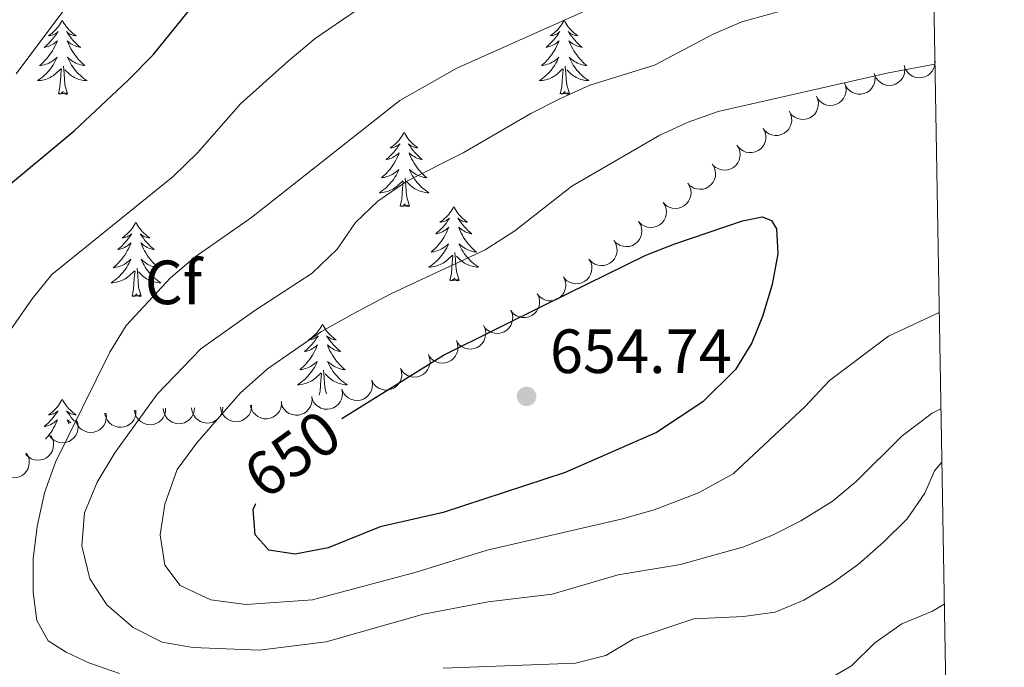
# Model space of a CAD drawing. Units: metres. Extents: x 617344 to 621849, y 703788 to 706834.
# Drawn here: x 621529 to 621687, y 704659 to 704763 of the extents above; entities that cross this region are included whole.
import ezdxf
from ezdxf.enums import TextEntityAlignment as Align

# ---------------------------------------------------------------- set-up
doc = ezdxf.new("R2010")
doc.units = ezdxf.units.M
doc.header["$MEASUREMENT"] = 0
for name, color, linetype, lineweight in [('Carátula', 7, 'Continuous', 0), ('Elementos auxiliares', 7, 'Continuous', 0), ('Entidades rústicas y varios', 7, 'Continuous', 0), ('Relieve y altimetría', 7, 'Continuous', 0), ('Textos de rotulación', 7, 'Continuous', 0)]:
    doc.layers.add(name, color=color, linetype=linetype, lineweight=lineweight)
doc.styles.add('Style-Arial', font='txt')
doc.styles.add('Style-Helvetica-Narrow-Oblique', font='txt')

# ---------------------------------------------------------------- blocks, each defined once
blk = doc.blocks.new('5PATER_393')
at = {"layer": 'Relieve y altimetría', "linetype": 'Continuous', "lineweight": 0}
h = blk.add_hatch(color=250, dxfattribs=at)
edge = h.paths.add_edge_path()
edge.add_ellipse((0, 0), major_axis=(-1.1, -1.11), ratio=0.999422, start_angle=0, end_angle=360)

msp = doc.modelspace()

# ---------------------------------------------------------------- linework, layer by layer
at = {"layer": 'Carátula', "color": 7, "linetype": 'Continuous', "lineweight": 0}
msp.add_3dface([(617394.678, 703788.021), (621849.015, 703864.666), (621797.918, 706834.239), (617343.581, 706757.594)], dxfattribs=at)
at = {"layer": 'Elementos auxiliares', "color": 250, "linetype": 'Continuous', "lineweight": 0}
msp.add_3dface([(618260.2, 704196.92), (618220.95, 706510.17), (621644.62, 706569.11), (621685, 704255.85)], dxfattribs=at)
at = {"layer": 'Entidades rústicas y varios', "color": 92, "linetype": 'Continuous', "lineweight": 0, "flags": 128}
for points in [[(621536.281, 704762.705), (621536.17, 704762.486), (621536.015, 704762.211), (621535.847, 704761.945), (621535.665, 704761.688), (621535.471, 704761.44), (621535.264, 704761.202), (621535.045, 704760.976), (621534.815, 704760.76), (621534.575, 704760.557), (621534.324, 704760.366), (621534.064, 704760.188), (621534.263, 704760.211), (621534.466, 704760.249), (621534.665, 704760.304), (621534.86, 704760.373), (621535.049, 704760.458), (621535.23, 704760.557), (621535.404, 704760.669), (621535.609, 704760.86), (621535.568, 704760.795), (621535.338, 704760.45), (621535.095, 704760.114), (621534.839, 704759.788), (621534.571, 704759.472), (621534.291, 704759.167), (621533.999, 704758.873), (621533.696, 704758.59), (621533.383, 704758.319), (621533.507, 704758.342), (621533.753, 704758.4), (621533.995, 704758.473), (621534.231, 704758.561), (621534.462, 704758.664), (621534.685, 704758.782), (621534.901, 704758.913), (621535.108, 704759.058), (621535.305, 704759.215), (621535.492, 704759.385), (621535.404, 704759.163), (621535.248, 704758.802), (621535.077, 704758.448), (621534.892, 704758.101), (621534.692, 704757.761), (621534.48, 704757.43), (621534.253, 704757.108), (621534.014, 704756.796), (621533.763, 704756.493), (621533.499, 704756.201), (621533.224, 704755.92), (621532.937, 704755.65), (621532.64, 704755.392), (621532.836, 704755.417), (621533.103, 704755.464), (621533.366, 704755.527), (621533.625, 704755.606), (621533.88, 704755.7), (621534.128, 704755.808), (621534.369, 704755.931), (621534.603, 704756.069), (621534.828, 704756.219), (621535.044, 704756.383), (621535.25, 704756.559), (621535.445, 704756.747), (621535.304, 704756.42), (621535.149, 704756.099), (621534.98, 704755.785), (621534.797, 704755.48), (621534.6, 704755.183), (621534.39, 704754.895), (621534.167, 704754.617), (621533.932, 704754.349), (621533.686, 704754.091), (621533.428, 704753.846), (621533.159, 704753.612), (621532.88, 704753.39), (621532.591, 704753.181), (621532.301, 704752.99), (621532.566, 704752.999), (621532.829, 704753.024), (621533.091, 704753.065), (621533.35, 704753.122), (621533.605, 704753.194), (621533.855, 704753.281), (621534.099, 704753.384), (621534.337, 704753.5), (621534.567, 704753.631), (621534.789, 704753.776), (621535.002, 704753.934), (621535.205, 704754.104), (621536.053, 704754.903)], [(621536.281, 704762.705), (621536.392, 704762.486), (621536.547, 704762.211), (621536.715, 704761.945), (621536.897, 704761.688), (621537.091, 704761.44), (621537.298, 704761.202), (621537.517, 704760.976), (621537.747, 704760.76), (621537.987, 704760.557), (621538.238, 704760.366), (621538.498, 704760.188), (621538.299, 704760.211), (621538.096, 704760.249), (621537.897, 704760.304), (621537.702, 704760.373), (621537.513, 704760.458), (621537.332, 704760.557), (621537.158, 704760.669), (621536.953, 704760.86), (621536.994, 704760.795), (621537.224, 704760.45), (621537.467, 704760.114), (621537.723, 704759.788), (621537.991, 704759.472), (621538.271, 704759.167), (621538.563, 704758.873), (621538.866, 704758.59), (621539.179, 704758.319), (621539.055, 704758.342), (621538.809, 704758.4), (621538.567, 704758.473), (621538.331, 704758.561), (621538.1, 704758.664), (621537.877, 704758.782), (621537.661, 704758.913), (621537.454, 704759.058), (621537.257, 704759.215), (621537.07, 704759.385), (621537.158, 704759.163), (621537.314, 704758.802), (621537.485, 704758.448), (621537.67, 704758.101), (621537.87, 704757.761), (621538.082, 704757.43), (621538.309, 704757.108), (621538.548, 704756.796), (621538.799, 704756.493), (621539.063, 704756.201), (621539.338, 704755.92), (621539.625, 704755.65), (621539.922, 704755.392), (621539.726, 704755.417), (621539.459, 704755.464), (621539.196, 704755.527), (621538.937, 704755.606), (621538.682, 704755.7), (621538.434, 704755.808), (621538.193, 704755.931), (621537.959, 704756.069), (621537.734, 704756.219), (621537.518, 704756.383), (621537.312, 704756.559), (621537.117, 704756.747), (621537.258, 704756.42), (621537.413, 704756.099), (621537.582, 704755.785), (621537.765, 704755.48), (621537.962, 704755.183), (621538.172, 704754.895), (621538.395, 704754.617), (621538.63, 704754.349), (621538.876, 704754.091), (621539.134, 704753.846), (621539.403, 704753.612), (621539.682, 704753.39), (621539.971, 704753.181), (621540.261, 704752.99), (621539.996, 704752.999), (621539.733, 704753.024), (621539.471, 704753.065), (621539.212, 704753.122), (621538.957, 704753.194), (621538.707, 704753.281), (621538.463, 704753.384), (621538.225, 704753.5), (621537.995, 704753.631), (621537.773, 704753.776), (621537.56, 704753.934), (621537.357, 704754.104), (621536.699, 704754.724)], [(621616.786, 704762.705), (621616.675, 704762.486), (621616.52, 704762.211), (621616.352, 704761.945), (621616.17, 704761.688), (621615.976, 704761.44), (621615.769, 704761.202), (621615.55, 704760.976), (621615.32, 704760.76), (621615.08, 704760.557), (621614.829, 704760.366), (621614.569, 704760.188), (621614.768, 704760.211), (621614.971, 704760.249), (621615.17, 704760.304), (621615.365, 704760.373), (621615.554, 704760.458), (621615.735, 704760.557), (621615.909, 704760.669), (621616.114, 704760.86), (621616.073, 704760.795), (621615.843, 704760.45), (621615.6, 704760.114), (621615.344, 704759.788), (621615.076, 704759.472), (621614.796, 704759.167), (621614.504, 704758.873), (621614.201, 704758.59), (621613.888, 704758.319), (621614.012, 704758.342), (621614.258, 704758.4), (621614.5, 704758.473), (621614.736, 704758.561), (621614.967, 704758.664), (621615.19, 704758.782), (621615.406, 704758.913), (621615.613, 704759.058), (621615.81, 704759.215), (621615.997, 704759.385), (621615.909, 704759.163), (621615.753, 704758.802), (621615.582, 704758.448), (621615.397, 704758.101), (621615.197, 704757.761), (621614.985, 704757.43), (621614.758, 704757.108), (621614.519, 704756.796), (621614.268, 704756.493), (621614.004, 704756.201), (621613.729, 704755.92), (621613.442, 704755.65), (621613.145, 704755.392), (621613.341, 704755.417), (621613.608, 704755.464), (621613.871, 704755.527), (621614.13, 704755.606), (621614.385, 704755.7), (621614.633, 704755.808), (621614.874, 704755.931), (621615.108, 704756.069), (621615.333, 704756.219), (621615.549, 704756.383), (621615.755, 704756.559), (621615.95, 704756.747), (621615.809, 704756.42), (621615.654, 704756.099), (621615.485, 704755.785), (621615.302, 704755.48), (621615.105, 704755.183), (621614.895, 704754.895), (621614.672, 704754.617), (621614.437, 704754.349), (621614.191, 704754.091), (621613.933, 704753.846), (621613.664, 704753.612), (621613.385, 704753.39), (621613.096, 704753.181), (621612.806, 704752.99), (621613.071, 704752.999), (621613.334, 704753.024), (621613.596, 704753.065), (621613.855, 704753.122), (621614.11, 704753.194), (621614.36, 704753.281), (621614.604, 704753.384), (621614.842, 704753.5), (621615.072, 704753.631), (621615.294, 704753.776), (621615.507, 704753.934), (621615.71, 704754.104), (621616.558, 704754.903)], [(621616.786, 704762.705), (621616.897, 704762.486), (621617.052, 704762.211), (621617.22, 704761.945), (621617.402, 704761.688), (621617.596, 704761.44), (621617.803, 704761.202), (621618.022, 704760.976), (621618.252, 704760.76), (621618.492, 704760.557), (621618.743, 704760.366), (621619.003, 704760.188), (621618.804, 704760.211), (621618.601, 704760.249), (621618.402, 704760.304), (621618.207, 704760.373), (621618.018, 704760.458), (621617.837, 704760.557), (621617.663, 704760.669), (621617.458, 704760.86), (621617.499, 704760.795), (621617.729, 704760.45), (621617.972, 704760.114), (621618.228, 704759.788), (621618.496, 704759.472), (621618.776, 704759.167), (621619.068, 704758.873), (621619.371, 704758.59), (621619.684, 704758.319), (621619.56, 704758.342), (621619.314, 704758.4), (621619.072, 704758.473), (621618.836, 704758.561), (621618.605, 704758.664), (621618.382, 704758.782), (621618.166, 704758.913), (621617.959, 704759.058), (621617.762, 704759.215), (621617.575, 704759.385), (621617.663, 704759.163), (621617.819, 704758.802), (621617.99, 704758.448), (621618.175, 704758.101), (621618.375, 704757.761), (621618.587, 704757.43), (621618.814, 704757.108), (621619.053, 704756.796), (621619.304, 704756.493), (621619.568, 704756.201), (621619.843, 704755.92), (621620.13, 704755.65), (621620.427, 704755.392), (621620.231, 704755.417), (621619.964, 704755.464), (621619.701, 704755.527), (621619.442, 704755.606), (621619.187, 704755.7), (621618.939, 704755.808), (621618.698, 704755.931), (621618.464, 704756.069), (621618.239, 704756.219), (621618.023, 704756.383), (621617.817, 704756.559), (621617.622, 704756.747), (621617.763, 704756.42), (621617.918, 704756.099), (621618.087, 704755.785), (621618.27, 704755.48), (621618.467, 704755.183), (621618.677, 704754.895), (621618.9, 704754.617), (621619.135, 704754.349), (621619.381, 704754.091), (621619.639, 704753.846), (621619.908, 704753.612), (621620.187, 704753.39), (621620.476, 704753.181), (621620.766, 704752.99), (621620.501, 704752.999), (621620.238, 704753.024), (621619.976, 704753.065), (621619.717, 704753.122), (621619.462, 704753.194), (621619.212, 704753.281), (621618.968, 704753.384), (621618.73, 704753.5), (621618.5, 704753.631), (621618.278, 704753.776), (621618.065, 704753.934), (621617.862, 704754.104), (621617.204, 704754.724)], [(621537.132, 704750.854), (621536.703, 704752.294), (621536.612, 704753.198), (621536.566, 704754.147), (621536.464, 704755.311)], [(621617.637, 704750.854), (621617.208, 704752.294), (621617.117, 704753.198), (621617.071, 704754.147), (621616.969, 704755.311)], [(621535.662, 704750.854), (621535.907, 704751.972), (621536.02, 704753.714), (621536.068, 704754.147), (621536.131, 704754.87)], [(621616.167, 704750.854), (621616.412, 704751.972), (621616.525, 704753.714), (621616.573, 704754.147), (621616.636, 704754.87)], [(621537.132, 704750.854), (621536.958, 704750.786), (621536.939, 704751.025), (621536.749, 704750.803), (621536.628, 704751.006), (621536.507, 704750.898), (621536.237, 704750.844), (621536.433, 704751.237), (621536.048, 704750.857), (621535.86, 704750.803), (621535.819, 704750.965), (621535.662, 704750.854)], [(621617.637, 704750.854), (621617.463, 704750.786), (621617.444, 704751.025), (621617.254, 704750.803), (621617.133, 704751.006), (621617.012, 704750.898), (621616.742, 704750.844), (621616.938, 704751.237), (621616.553, 704750.857), (621616.365, 704750.803), (621616.324, 704750.965), (621616.167, 704750.854)], [(621591.128, 704744.719), (621591.017, 704744.5), (621590.862, 704744.225), (621590.694, 704743.959), (621590.512, 704743.702), (621590.318, 704743.454), (621590.111, 704743.216), (621589.892, 704742.99), (621589.662, 704742.774), (621589.422, 704742.571), (621589.171, 704742.38), (621588.911, 704742.202), (621589.11, 704742.225), (621589.313, 704742.263), (621589.512, 704742.318), (621589.707, 704742.387), (621589.896, 704742.472), (621590.077, 704742.571), (621590.251, 704742.683), (621590.456, 704742.874), (621590.415, 704742.809), (621590.185, 704742.464), (621589.942, 704742.128), (621589.686, 704741.802), (621589.418, 704741.486), (621589.138, 704741.181), (621588.846, 704740.887), (621588.543, 704740.604), (621588.23, 704740.333), (621588.354, 704740.356), (621588.6, 704740.414), (621588.842, 704740.487), (621589.078, 704740.575), (621589.309, 704740.678), (621589.532, 704740.796), (621589.748, 704740.927), (621589.955, 704741.072), (621590.152, 704741.229), (621590.339, 704741.399), (621590.251, 704741.177), (621590.095, 704740.816), (621589.924, 704740.462), (621589.739, 704740.115), (621589.539, 704739.775), (621589.327, 704739.444), (621589.1, 704739.122), (621588.861, 704738.81), (621588.61, 704738.507), (621588.346, 704738.215), (621588.071, 704737.934), (621587.784, 704737.664), (621587.487, 704737.406), (621587.683, 704737.431), (621587.95, 704737.478), (621588.213, 704737.541), (621588.472, 704737.62), (621588.727, 704737.714), (621588.975, 704737.822), (621589.216, 704737.945), (621589.45, 704738.083), (621589.675, 704738.233), (621589.891, 704738.397), (621590.097, 704738.573), (621590.292, 704738.761), (621590.151, 704738.434), (621589.996, 704738.113), (621589.827, 704737.799), (621589.644, 704737.494), (621589.447, 704737.197), (621589.237, 704736.909), (621589.014, 704736.631), (621588.779, 704736.363), (621588.533, 704736.105), (621588.275, 704735.86), (621588.006, 704735.626), (621587.727, 704735.404), (621587.438, 704735.195), (621587.148, 704735.004), (621587.413, 704735.013), (621587.676, 704735.038), (621587.938, 704735.079), (621588.197, 704735.136), (621588.452, 704735.208), (621588.702, 704735.295), (621588.946, 704735.398), (621589.184, 704735.514), (621589.414, 704735.645), (621589.636, 704735.79), (621589.849, 704735.948), (621590.052, 704736.118), (621590.9, 704736.917)], [(621591.128, 704744.719), (621591.239, 704744.5), (621591.394, 704744.225), (621591.562, 704743.959), (621591.744, 704743.702), (621591.938, 704743.454), (621592.145, 704743.216), (621592.364, 704742.99), (621592.594, 704742.774), (621592.834, 704742.571), (621593.085, 704742.38), (621593.345, 704742.202), (621593.146, 704742.225), (621592.943, 704742.263), (621592.744, 704742.318), (621592.549, 704742.387), (621592.36, 704742.472), (621592.179, 704742.571), (621592.005, 704742.683), (621591.8, 704742.874), (621591.841, 704742.809), (621592.071, 704742.464), (621592.314, 704742.128), (621592.57, 704741.802), (621592.838, 704741.486), (621593.118, 704741.181), (621593.41, 704740.887), (621593.713, 704740.604), (621594.026, 704740.333), (621593.902, 704740.356), (621593.656, 704740.414), (621593.414, 704740.487), (621593.178, 704740.575), (621592.947, 704740.678), (621592.724, 704740.796), (621592.508, 704740.927), (621592.301, 704741.072), (621592.104, 704741.229), (621591.917, 704741.399), (621592.005, 704741.177), (621592.161, 704740.816), (621592.332, 704740.462), (621592.517, 704740.115), (621592.717, 704739.775), (621592.929, 704739.444), (621593.156, 704739.122), (621593.395, 704738.81), (621593.646, 704738.507), (621593.91, 704738.215), (621594.185, 704737.934), (621594.472, 704737.664), (621594.769, 704737.406), (621594.573, 704737.431), (621594.306, 704737.478), (621594.043, 704737.541), (621593.784, 704737.62), (621593.529, 704737.714), (621593.281, 704737.822), (621593.04, 704737.945), (621592.806, 704738.083), (621592.581, 704738.233), (621592.365, 704738.397), (621592.159, 704738.573), (621591.964, 704738.761), (621592.105, 704738.434), (621592.26, 704738.113), (621592.429, 704737.799), (621592.612, 704737.494), (621592.809, 704737.197), (621593.019, 704736.909), (621593.242, 704736.631), (621593.477, 704736.363), (621593.723, 704736.105), (621593.981, 704735.86), (621594.25, 704735.626), (621594.529, 704735.404), (621594.818, 704735.195), (621595.108, 704735.004), (621594.843, 704735.013), (621594.58, 704735.038), (621594.318, 704735.079), (621594.059, 704735.136), (621593.804, 704735.208), (621593.554, 704735.295), (621593.31, 704735.398), (621593.072, 704735.514), (621592.842, 704735.645), (621592.62, 704735.79), (621592.407, 704735.948), (621592.204, 704736.118), (621591.546, 704736.738)], [(621590.509, 704732.868), (621590.754, 704733.986), (621590.867, 704735.728), (621590.915, 704736.161), (621590.978, 704736.884)], [(621591.979, 704732.868), (621591.55, 704734.308), (621591.459, 704735.212), (621591.413, 704736.161), (621591.311, 704737.325)], [(621591.979, 704732.868), (621591.805, 704732.8), (621591.786, 704733.039), (621591.596, 704732.817), (621591.475, 704733.02), (621591.354, 704732.912), (621591.084, 704732.858), (621591.28, 704733.251), (621590.895, 704732.871), (621590.707, 704732.817), (621590.666, 704732.979), (621590.509, 704732.868)], [(621599.088, 704732.8), (621598.977, 704732.581), (621598.822, 704732.306), (621598.654, 704732.04), (621598.472, 704731.783), (621598.278, 704731.535), (621598.071, 704731.297), (621597.852, 704731.071), (621597.622, 704730.855), (621597.382, 704730.652), (621597.131, 704730.461), (621596.871, 704730.283), (621597.07, 704730.306), (621597.273, 704730.344), (621597.472, 704730.399), (621597.667, 704730.468), (621597.856, 704730.553), (621598.037, 704730.652), (621598.211, 704730.764), (621598.416, 704730.955), (621598.375, 704730.89), (621598.145, 704730.545), (621597.902, 704730.209), (621597.646, 704729.883), (621597.378, 704729.567), (621597.098, 704729.262), (621596.806, 704728.968), (621596.503, 704728.685), (621596.19, 704728.414), (621596.314, 704728.437), (621596.56, 704728.495), (621596.802, 704728.568), (621597.038, 704728.656), (621597.269, 704728.759), (621597.492, 704728.877), (621597.708, 704729.008), (621597.915, 704729.153), (621598.112, 704729.31), (621598.299, 704729.48), (621598.211, 704729.258), (621598.055, 704728.897), (621597.884, 704728.543), (621597.699, 704728.196), (621597.499, 704727.856), (621597.287, 704727.525), (621597.06, 704727.203), (621596.821, 704726.891), (621596.57, 704726.588), (621596.306, 704726.296), (621596.031, 704726.015), (621595.744, 704725.745), (621595.447, 704725.487), (621595.643, 704725.512), (621595.91, 704725.559), (621596.173, 704725.622), (621596.432, 704725.701), (621596.687, 704725.795), (621596.935, 704725.903), (621597.176, 704726.026), (621597.41, 704726.164), (621597.635, 704726.314), (621597.851, 704726.478), (621598.057, 704726.654), (621598.252, 704726.842), (621598.111, 704726.515), (621597.956, 704726.194), (621597.787, 704725.88), (621597.604, 704725.575), (621597.407, 704725.278), (621597.197, 704724.99), (621596.974, 704724.712), (621596.739, 704724.444), (621596.493, 704724.186), (621596.235, 704723.941), (621595.966, 704723.707), (621595.687, 704723.485), (621595.398, 704723.276), (621595.108, 704723.085), (621595.373, 704723.094), (621595.636, 704723.119), (621595.898, 704723.16), (621596.157, 704723.217), (621596.412, 704723.289), (621596.662, 704723.376), (621596.906, 704723.479), (621597.144, 704723.595), (621597.374, 704723.726), (621597.596, 704723.871), (621597.809, 704724.029), (621598.012, 704724.199), (621598.86, 704724.998)], [(621599.088, 704732.8), (621599.199, 704732.581), (621599.354, 704732.306), (621599.522, 704732.04), (621599.704, 704731.783), (621599.898, 704731.535), (621600.105, 704731.297), (621600.324, 704731.071), (621600.554, 704730.855), (621600.794, 704730.652), (621601.045, 704730.461), (621601.305, 704730.283), (621601.106, 704730.306), (621600.903, 704730.344), (621600.704, 704730.399), (621600.509, 704730.468), (621600.32, 704730.553), (621600.139, 704730.652), (621599.965, 704730.764), (621599.76, 704730.955), (621599.801, 704730.89), (621600.031, 704730.545), (621600.274, 704730.209), (621600.53, 704729.883), (621600.798, 704729.567), (621601.078, 704729.262), (621601.37, 704728.968), (621601.673, 704728.685), (621601.986, 704728.414), (621601.862, 704728.437), (621601.616, 704728.495), (621601.374, 704728.568), (621601.138, 704728.656), (621600.907, 704728.759), (621600.684, 704728.877), (621600.468, 704729.008), (621600.261, 704729.153), (621600.064, 704729.31), (621599.877, 704729.48), (621599.965, 704729.258), (621600.121, 704728.897), (621600.292, 704728.543), (621600.477, 704728.196), (621600.677, 704727.856), (621600.889, 704727.525), (621601.116, 704727.203), (621601.355, 704726.891), (621601.606, 704726.588), (621601.87, 704726.296), (621602.145, 704726.015), (621602.432, 704725.745), (621602.729, 704725.487), (621602.533, 704725.512), (621602.266, 704725.559), (621602.003, 704725.622), (621601.744, 704725.701), (621601.489, 704725.795), (621601.241, 704725.903), (621601, 704726.026), (621600.766, 704726.164), (621600.541, 704726.314), (621600.325, 704726.478), (621600.119, 704726.654), (621599.924, 704726.842), (621600.065, 704726.515), (621600.22, 704726.194), (621600.389, 704725.88), (621600.572, 704725.575), (621600.769, 704725.278), (621600.979, 704724.99), (621601.202, 704724.712), (621601.437, 704724.444), (621601.683, 704724.186), (621601.941, 704723.941), (621602.21, 704723.707), (621602.489, 704723.485), (621602.778, 704723.276), (621603.068, 704723.085), (621602.803, 704723.094), (621602.54, 704723.119), (621602.278, 704723.16), (621602.019, 704723.217), (621601.764, 704723.289), (621601.514, 704723.376), (621601.27, 704723.479), (621601.032, 704723.595), (621600.802, 704723.726), (621600.58, 704723.871), (621600.367, 704724.029), (621600.164, 704724.199), (621599.506, 704724.819)], [(621548.098, 704730.292), (621547.987, 704730.073), (621547.832, 704729.798), (621547.664, 704729.532), (621547.482, 704729.275), (621547.288, 704729.027), (621547.081, 704728.789), (621546.862, 704728.563), (621546.632, 704728.347), (621546.392, 704728.144), (621546.141, 704727.953), (621545.881, 704727.775), (621546.08, 704727.798), (621546.283, 704727.836), (621546.482, 704727.891), (621546.677, 704727.96), (621546.866, 704728.045), (621547.047, 704728.144), (621547.221, 704728.256), (621547.426, 704728.447), (621547.385, 704728.382), (621547.155, 704728.037), (621546.912, 704727.701), (621546.656, 704727.375), (621546.388, 704727.059), (621546.108, 704726.754), (621545.816, 704726.46), (621545.513, 704726.177), (621545.2, 704725.906), (621545.324, 704725.929), (621545.57, 704725.987), (621545.812, 704726.06), (621546.048, 704726.148), (621546.279, 704726.251), (621546.502, 704726.369), (621546.718, 704726.5), (621546.925, 704726.645), (621547.122, 704726.802), (621547.309, 704726.972), (621547.221, 704726.75), (621547.065, 704726.389), (621546.894, 704726.035), (621546.709, 704725.688), (621546.509, 704725.348), (621546.297, 704725.017), (621546.07, 704724.695), (621545.831, 704724.383), (621545.58, 704724.08), (621545.316, 704723.788), (621545.041, 704723.507), (621544.754, 704723.237), (621544.457, 704722.979), (621544.653, 704723.004), (621544.92, 704723.051), (621545.183, 704723.114), (621545.442, 704723.193), (621545.697, 704723.287), (621545.945, 704723.395), (621546.186, 704723.518), (621546.42, 704723.656), (621546.645, 704723.806), (621546.861, 704723.97), (621547.067, 704724.146), (621547.262, 704724.334), (621547.121, 704724.007), (621546.966, 704723.686), (621546.797, 704723.372), (621546.614, 704723.067), (621546.417, 704722.77), (621546.207, 704722.482), (621545.984, 704722.204), (621545.749, 704721.936), (621545.503, 704721.678), (621545.245, 704721.433), (621544.976, 704721.199), (621544.697, 704720.977), (621544.408, 704720.768), (621544.118, 704720.577), (621544.383, 704720.586), (621544.646, 704720.611), (621544.908, 704720.652), (621545.167, 704720.709), (621545.422, 704720.781), (621545.672, 704720.868), (621545.916, 704720.971), (621546.154, 704721.087), (621546.384, 704721.218), (621546.606, 704721.363), (621546.819, 704721.521), (621547.022, 704721.691), (621547.87, 704722.49)], [(621548.098, 704730.292), (621548.209, 704730.073), (621548.364, 704729.798), (621548.532, 704729.532), (621548.714, 704729.275), (621548.908, 704729.027), (621549.115, 704728.789), (621549.334, 704728.563), (621549.564, 704728.347), (621549.804, 704728.144), (621550.055, 704727.953), (621550.315, 704727.775), (621550.116, 704727.798), (621549.913, 704727.836), (621549.714, 704727.891), (621549.519, 704727.96), (621549.33, 704728.045), (621549.149, 704728.144), (621548.975, 704728.256), (621548.77, 704728.447), (621548.811, 704728.382), (621549.041, 704728.037), (621549.284, 704727.701), (621549.54, 704727.375), (621549.808, 704727.059), (621550.088, 704726.754), (621550.38, 704726.46), (621550.683, 704726.177), (621550.996, 704725.906), (621550.872, 704725.929), (621550.626, 704725.987), (621550.384, 704726.06), (621550.148, 704726.148), (621549.917, 704726.251), (621549.694, 704726.369), (621549.478, 704726.5), (621549.271, 704726.645), (621549.074, 704726.802), (621548.887, 704726.972), (621548.975, 704726.75), (621549.131, 704726.389), (621549.302, 704726.035), (621549.487, 704725.688), (621549.687, 704725.348), (621549.899, 704725.017), (621550.126, 704724.695), (621550.365, 704724.383), (621550.616, 704724.08), (621550.88, 704723.788), (621551.155, 704723.507), (621551.442, 704723.237), (621551.739, 704722.979), (621551.543, 704723.004), (621551.276, 704723.051), (621551.013, 704723.114), (621550.754, 704723.193), (621550.499, 704723.287), (621550.251, 704723.395), (621550.01, 704723.518), (621549.776, 704723.656), (621549.551, 704723.806), (621549.335, 704723.97), (621549.129, 704724.146), (621548.934, 704724.334), (621549.075, 704724.007), (621549.23, 704723.686), (621549.399, 704723.372), (621549.582, 704723.067), (621549.779, 704722.77), (621549.989, 704722.482), (621550.212, 704722.204), (621550.447, 704721.936), (621550.693, 704721.678), (621550.951, 704721.433), (621551.22, 704721.199), (621551.499, 704720.977), (621551.788, 704720.768), (621552.078, 704720.577), (621551.813, 704720.586), (621551.55, 704720.611), (621551.288, 704720.652), (621551.029, 704720.709), (621550.774, 704720.781), (621550.524, 704720.868), (621550.28, 704720.971), (621550.042, 704721.087), (621549.812, 704721.218), (621549.59, 704721.363), (621549.377, 704721.521), (621549.174, 704721.691), (621548.516, 704722.311)], [(621599.939, 704720.949), (621599.51, 704722.389), (621599.419, 704723.293), (621599.373, 704724.242), (621599.271, 704725.406)], [(621598.469, 704720.949), (621598.714, 704722.067), (621598.827, 704723.809), (621598.875, 704724.242), (621598.938, 704724.965)], [(621547.479, 704718.441), (621547.724, 704719.559), (621547.837, 704721.301), (621547.885, 704721.734), (621547.948, 704722.457)], [(621548.949, 704718.441), (621548.52, 704719.881), (621548.429, 704720.785), (621548.383, 704721.734), (621548.281, 704722.898)], [(621599.939, 704720.949), (621599.765, 704720.881), (621599.746, 704721.12), (621599.556, 704720.898), (621599.435, 704721.101), (621599.314, 704720.993), (621599.044, 704720.939), (621599.24, 704721.332), (621598.855, 704720.952), (621598.667, 704720.898), (621598.626, 704721.06), (621598.469, 704720.949)], [(621548.949, 704718.441), (621548.775, 704718.373), (621548.756, 704718.612), (621548.566, 704718.39), (621548.445, 704718.593), (621548.324, 704718.485), (621548.054, 704718.431), (621548.25, 704718.824), (621547.865, 704718.444), (621547.677, 704718.39), (621547.636, 704718.552), (621547.479, 704718.441)], [(621578.02, 704713.932), (621577.909, 704713.713), (621577.754, 704713.438), (621577.586, 704713.172), (621577.404, 704712.915), (621577.21, 704712.667), (621577.003, 704712.429), (621576.784, 704712.203), (621576.554, 704711.987), (621576.314, 704711.784), (621576.063, 704711.593), (621575.803, 704711.415), (621576.002, 704711.438), (621576.205, 704711.476), (621576.404, 704711.531), (621576.599, 704711.6), (621576.788, 704711.685), (621576.969, 704711.784), (621577.143, 704711.896), (621577.348, 704712.087), (621577.307, 704712.022), (621577.077, 704711.677), (621576.834, 704711.341), (621576.578, 704711.015), (621576.31, 704710.699), (621576.03, 704710.394), (621575.738, 704710.1), (621575.435, 704709.817), (621575.122, 704709.546), (621575.246, 704709.569), (621575.492, 704709.627), (621575.734, 704709.7), (621575.97, 704709.788), (621576.201, 704709.891), (621576.424, 704710.009), (621576.64, 704710.14), (621576.847, 704710.285), (621577.044, 704710.442), (621577.231, 704710.612), (621577.143, 704710.39), (621576.987, 704710.029), (621576.816, 704709.675), (621576.631, 704709.328), (621576.431, 704708.988), (621576.219, 704708.657), (621575.992, 704708.335), (621575.753, 704708.023), (621575.502, 704707.72), (621575.238, 704707.428), (621574.963, 704707.147), (621574.676, 704706.877), (621574.379, 704706.619), (621574.575, 704706.644), (621574.842, 704706.691), (621575.105, 704706.754), (621575.364, 704706.833), (621575.619, 704706.927), (621575.867, 704707.035), (621576.108, 704707.158), (621576.342, 704707.296), (621576.567, 704707.446), (621576.783, 704707.61), (621576.989, 704707.786), (621577.184, 704707.974), (621577.043, 704707.647), (621576.888, 704707.326), (621576.719, 704707.012), (621576.536, 704706.707), (621576.339, 704706.41), (621576.129, 704706.122), (621575.906, 704705.844), (621575.671, 704705.576), (621575.425, 704705.318), (621575.167, 704705.073), (621574.898, 704704.839), (621574.619, 704704.617), (621574.33, 704704.408), (621574.04, 704704.217), (621574.305, 704704.226), (621574.568, 704704.251), (621574.83, 704704.292), (621575.089, 704704.349), (621575.344, 704704.421), (621575.594, 704704.508), (621575.838, 704704.611), (621576.076, 704704.727), (621576.306, 704704.858), (621576.528, 704705.003), (621576.741, 704705.161), (621576.944, 704705.331), (621577.792, 704706.13)], [(621578.02, 704713.932), (621578.131, 704713.713), (621578.286, 704713.438), (621578.454, 704713.172), (621578.636, 704712.915), (621578.83, 704712.667), (621579.037, 704712.429), (621579.256, 704712.203), (621579.486, 704711.987), (621579.726, 704711.784), (621579.977, 704711.593), (621580.237, 704711.415), (621580.038, 704711.438), (621579.835, 704711.476), (621579.636, 704711.531), (621579.441, 704711.6), (621579.252, 704711.685), (621579.071, 704711.784), (621578.897, 704711.896), (621578.692, 704712.087), (621578.733, 704712.022), (621578.963, 704711.677), (621579.206, 704711.341), (621579.462, 704711.015), (621579.73, 704710.699), (621580.01, 704710.394), (621580.302, 704710.1), (621580.605, 704709.817), (621580.918, 704709.546), (621580.794, 704709.569), (621580.548, 704709.627), (621580.306, 704709.7), (621580.07, 704709.788), (621579.839, 704709.891), (621579.616, 704710.009), (621579.4, 704710.14), (621579.193, 704710.285), (621578.996, 704710.442), (621578.809, 704710.612), (621578.897, 704710.39), (621579.053, 704710.029), (621579.224, 704709.675), (621579.409, 704709.328), (621579.609, 704708.988), (621579.821, 704708.657), (621580.048, 704708.335), (621580.287, 704708.023), (621580.538, 704707.72), (621580.802, 704707.428), (621581.077, 704707.147), (621581.364, 704706.877), (621581.661, 704706.619), (621581.465, 704706.644), (621581.198, 704706.691), (621580.935, 704706.754), (621580.676, 704706.833), (621580.421, 704706.927), (621580.173, 704707.035), (621579.932, 704707.158), (621579.698, 704707.296), (621579.473, 704707.446), (621579.257, 704707.61), (621579.051, 704707.786), (621578.856, 704707.974), (621578.997, 704707.647), (621579.152, 704707.326), (621579.321, 704707.012), (621579.504, 704706.707), (621579.701, 704706.41), (621579.911, 704706.122), (621580.134, 704705.844), (621580.369, 704705.576), (621580.615, 704705.318), (621580.873, 704705.073), (621581.142, 704704.839), (621581.421, 704704.617), (621581.71, 704704.408), (621582, 704704.217), (621581.735, 704704.226), (621581.472, 704704.251), (621581.21, 704704.292), (621580.951, 704704.349), (621580.696, 704704.421), (621580.446, 704704.508), (621580.202, 704704.611), (621579.964, 704704.727), (621579.734, 704704.858), (621579.512, 704705.003), (621579.299, 704705.161), (621579.096, 704705.331), (621578.438, 704705.951)], [(621578.667, 704702.766), (621578.442, 704703.521), (621578.351, 704704.425), (621578.305, 704705.374), (621578.203, 704706.538)], [(621577.502, 704702.54), (621577.646, 704703.199), (621577.759, 704704.941), (621577.807, 704705.374), (621577.87, 704706.097)], [(621536.281, 704701.907), (621536.17, 704701.688), (621536.015, 704701.413), (621535.847, 704701.147), (621535.665, 704700.89), (621535.471, 704700.642), (621535.264, 704700.404), (621535.045, 704700.178), (621534.815, 704699.962), (621534.575, 704699.759), (621534.324, 704699.568), (621534.064, 704699.39), (621534.263, 704699.413), (621534.466, 704699.451), (621534.665, 704699.506), (621534.86, 704699.575), (621535.049, 704699.66), (621535.23, 704699.759), (621535.404, 704699.871), (621535.609, 704700.062), (621535.568, 704699.997), (621535.338, 704699.652), (621535.095, 704699.316), (621534.839, 704698.99), (621534.571, 704698.674), (621534.291, 704698.369), (621533.999, 704698.075), (621533.696, 704697.792), (621533.383, 704697.521), (621533.507, 704697.544), (621533.753, 704697.602), (621533.995, 704697.675), (621534.231, 704697.763), (621534.462, 704697.866), (621534.685, 704697.984), (621534.901, 704698.115), (621535.108, 704698.26), (621535.305, 704698.417), (621535.492, 704698.587), (621535.404, 704698.365), (621535.248, 704698.004), (621535.077, 704697.65), (621534.892, 704697.303), (621534.692, 704696.963), (621534.48, 704696.632), (621534.253, 704696.31), (621534.014, 704695.998), (621533.763, 704695.695), (621533.567, 704695.478)], [(621536.281, 704701.907), (621536.392, 704701.688), (621536.547, 704701.413), (621536.715, 704701.147), (621536.897, 704700.89), (621537.091, 704700.642), (621537.298, 704700.404), (621537.517, 704700.178), (621537.747, 704699.962), (621537.987, 704699.759), (621538.238, 704699.568), (621538.498, 704699.39), (621538.299, 704699.413), (621538.096, 704699.451), (621537.897, 704699.506), (621537.702, 704699.575), (621537.513, 704699.66), (621537.332, 704699.759), (621537.158, 704699.871), (621536.953, 704700.062), (621536.994, 704699.997), (621537.224, 704699.652), (621537.467, 704699.316), (621537.723, 704698.99), (621537.991, 704698.674), (621538.246, 704698.396)], [(621537.676, 704698.106), (621537.661, 704698.115), (621537.454, 704698.26), (621537.257, 704698.417), (621537.07, 704698.587), (621537.158, 704698.365), (621537.314, 704698.004), (621537.346, 704697.938)]]:
    msp.add_lwpolyline(points, dxfattribs=at)
for points, elevation in [([(621671.391, 704755.373), (621671.479, 704754.818), (621671.427, 704754.234), (621671.288, 704753.773), (621671.076, 704753.38), (621670.776, 704752.989), (621670.404, 704752.667), (621669.977, 704752.426), (621669.497, 704752.278), (621668.993, 704752.218), (621668.488, 704752.265), (621667.963, 704752.434), (621667.554, 704752.672), (621667.173, 704752.987), (621666.856, 704753.364), (621666.683, 704753.704), (621666.563, 704754.073)], 647.002), ([(621676.264, 704756.452), (621676.321, 704755.892), (621676.236, 704755.313), (621676.07, 704754.86), (621675.837, 704754.48), (621675.515, 704754.107), (621675.125, 704753.807), (621674.685, 704753.59), (621674.197, 704753.469), (621673.691, 704753.438), (621673.189, 704753.514), (621672.675, 704753.713), (621672.28, 704753.974), (621671.917, 704754.31), (621671.622, 704754.704), (621671.469, 704755.053), (621671.37, 704755.429)], 646.735), ([(621666.546, 704754.152), (621666.678, 704753.606), (621666.672, 704753.02), (621666.57, 704752.549), (621666.39, 704752.141), (621666.122, 704751.727), (621665.776, 704751.377), (621665.369, 704751.103), (621664.902, 704750.917), (621664.405, 704750.818), (621663.897, 704750.825), (621663.361, 704750.952), (621662.935, 704751.157), (621662.53, 704751.441), (621662.184, 704751.792), (621661.985, 704752.117), (621661.836, 704752.476)], 647.283), ([(621661.805, 704752.576), (621661.992, 704752.046), (621662.046, 704751.462), (621661.992, 704750.983), (621661.855, 704750.559), (621661.63, 704750.12), (621661.322, 704749.737), (621660.945, 704749.422), (621660.5, 704749.19), (621660.015, 704749.04), (621659.51, 704748.996), (621658.963, 704749.067), (621658.518, 704749.228), (621658.086, 704749.469), (621657.706, 704749.782), (621657.475, 704750.085), (621657.29, 704750.427)], 647.599), ([(621657.265, 704750.502), (621657.492, 704749.987), (621657.591, 704749.41), (621657.574, 704748.928), (621657.47, 704748.495), (621657.279, 704748.04), (621657.001, 704747.634), (621656.65, 704747.291), (621656.224, 704747.026), (621655.752, 704746.839), (621655.251, 704746.756), (621654.7, 704746.785), (621654.245, 704746.911), (621653.795, 704747.119), (621653.393, 704747.402), (621653.139, 704747.686), (621652.928, 704748.013)], 647.948), ([(621652.904, 704748.076), (621653.164, 704747.577), (621653.299, 704747.007), (621653.313, 704746.525), (621653.237, 704746.086), (621653.076, 704745.62), (621652.825, 704745.197), (621652.496, 704744.833), (621652.088, 704744.54), (621651.629, 704744.324), (621651.135, 704744.209), (621650.583, 704744.203), (621650.121, 704744.299), (621649.659, 704744.477), (621649.239, 704744.734), (621648.967, 704745.001), (621648.736, 704745.314)], 648.301), ([(621648.746, 704745.32), (621649.005, 704744.821), (621649.141, 704744.251), (621649.155, 704743.77), (621649.079, 704743.33), (621648.918, 704742.864), (621648.667, 704742.441), (621648.338, 704742.077), (621647.929, 704741.784), (621647.47, 704741.568), (621646.976, 704741.453), (621646.425, 704741.447), (621645.962, 704741.543), (621645.5, 704741.721), (621645.08, 704741.978), (621644.809, 704742.246), (621644.578, 704742.558)], 648.635), ([(621644.518, 704742.658), (621644.815, 704742.181), (621644.992, 704741.622), (621645.043, 704741.143), (621645, 704740.699), (621644.874, 704740.222), (621644.656, 704739.782), (621644.355, 704739.394), (621643.97, 704739.071), (621643.528, 704738.821), (621643.044, 704738.669), (621642.495, 704738.622), (621642.026, 704738.683), (621641.553, 704738.826), (621641.114, 704739.05), (621640.823, 704739.297), (621640.57, 704739.591)], 648.951), ([(621640.574, 704739.594), (621640.87, 704739.117), (621641.048, 704738.558), (621641.099, 704738.079), (621641.056, 704737.635), (621640.93, 704737.159), (621640.712, 704736.718), (621640.411, 704736.33), (621640.026, 704736.007), (621639.584, 704735.757), (621639.1, 704735.605), (621638.551, 704735.558), (621638.082, 704735.619), (621637.608, 704735.762), (621637.17, 704735.986), (621636.879, 704736.233), (621636.626, 704736.527)], 649.19), ([(621636.63, 704736.53), (621636.926, 704736.053), (621637.104, 704735.495), (621637.155, 704735.015), (621637.112, 704734.571), (621636.986, 704734.095), (621636.768, 704733.654), (621636.467, 704733.266), (621636.082, 704732.943), (621635.64, 704732.693), (621635.156, 704732.541), (621634.607, 704732.494), (621634.138, 704732.555), (621633.664, 704732.698), (621633.226, 704732.923), (621632.935, 704733.169), (621632.681, 704733.463)], 649.429), ([(621632.686, 704733.467), (621632.982, 704732.989), (621633.16, 704732.431), (621633.21, 704731.951), (621633.168, 704731.508), (621633.042, 704731.031), (621632.824, 704730.59), (621632.523, 704730.202), (621632.138, 704729.879), (621631.696, 704729.63), (621631.212, 704729.478), (621630.663, 704729.43), (621630.194, 704729.491), (621629.72, 704729.634), (621629.282, 704729.859), (621628.991, 704730.105), (621628.737, 704730.399)], 649.668), ([(621628.742, 704730.403), (621629.038, 704729.925), (621629.216, 704729.367), (621629.266, 704728.887), (621629.223, 704728.444), (621629.098, 704727.967), (621628.879, 704727.526), (621628.579, 704727.138), (621628.194, 704726.816), (621627.752, 704726.566), (621627.268, 704726.414), (621626.719, 704726.366), (621626.25, 704726.428), (621625.776, 704726.57), (621625.338, 704726.795), (621625.047, 704727.041), (621624.793, 704727.335)], 649.906), ([(621624.831, 704727.294), (621625.11, 704726.806), (621625.268, 704726.241), (621625.301, 704725.76), (621625.242, 704725.319), (621625.099, 704724.847), (621624.865, 704724.414), (621624.55, 704724.037), (621624.154, 704723.729), (621623.704, 704723.495), (621623.215, 704723.36), (621622.664, 704723.333), (621622.198, 704723.411), (621621.729, 704723.571), (621621.299, 704723.811), (621621.018, 704724.067), (621620.775, 704724.37)], 650.133), ([(621620.777, 704724.372), (621621.056, 704723.884), (621621.214, 704723.32), (621621.247, 704722.839), (621621.188, 704722.397), (621621.045, 704721.925), (621620.811, 704721.493), (621620.497, 704721.116), (621620.1, 704720.807), (621619.65, 704720.573), (621619.161, 704720.439), (621618.61, 704720.411), (621618.144, 704720.489), (621617.675, 704720.649), (621617.245, 704720.889), (621616.964, 704721.146), (621616.721, 704721.449)], 650.308), ([(621616.669, 704721.529), (621616.921, 704721.027), (621617.049, 704720.455), (621617.056, 704719.973), (621616.974, 704719.535), (621616.806, 704719.071), (621616.549, 704718.651), (621616.215, 704718.292), (621615.803, 704718.005), (621615.341, 704717.795), (621614.845, 704717.687), (621614.294, 704717.688), (621613.833, 704717.791), (621613.373, 704717.976), (621612.957, 704718.238), (621612.689, 704718.51), (621612.463, 704718.825)], 650.446), ([(621612.464, 704718.826), (621612.717, 704718.324), (621612.844, 704717.752), (621612.851, 704717.27), (621612.769, 704716.832), (621612.602, 704716.368), (621612.345, 704715.949), (621612.011, 704715.589), (621611.598, 704715.302), (621611.136, 704715.093), (621610.641, 704714.984), (621610.089, 704714.986), (621609.628, 704715.089), (621609.169, 704715.273), (621608.752, 704715.536), (621608.485, 704715.807), (621608.258, 704716.123)], 650.577), ([(621608.214, 704716.196), (621608.443, 704715.683), (621608.543, 704715.106), (621608.527, 704714.624), (621608.424, 704714.19), (621608.235, 704713.735), (621607.958, 704713.328), (621607.608, 704712.985), (621607.182, 704712.717), (621606.711, 704712.53), (621606.211, 704712.445), (621605.66, 704712.473), (621605.204, 704712.598), (621604.754, 704712.804), (621604.35, 704713.086), (621604.096, 704713.37), (621603.884, 704713.696)], 650.674), ([(621603.885, 704713.696), (621604.114, 704713.182), (621604.214, 704712.605), (621604.198, 704712.123), (621604.095, 704711.69), (621603.906, 704711.235), (621603.63, 704710.828), (621603.279, 704710.484), (621602.853, 704710.217), (621602.382, 704710.03), (621601.882, 704709.945), (621601.331, 704709.973), (621600.875, 704710.097), (621600.425, 704710.304), (621600.021, 704710.585), (621599.767, 704710.869), (621599.555, 704711.195)], 650.766), ([(621599.502, 704711.296), (621599.698, 704710.769), (621599.762, 704710.187), (621599.716, 704709.707), (621599.587, 704709.281), (621599.369, 704708.838), (621599.068, 704708.449), (621598.696, 704708.128), (621598.255, 704707.888), (621597.773, 704707.731), (621597.268, 704707.677), (621596.72, 704707.739), (621596.273, 704707.892), (621595.837, 704708.126), (621595.452, 704708.433), (621595.215, 704708.732), (621595.025, 704709.07)], 650.84), ([(621595.025, 704709.07), (621595.221, 704708.544), (621595.285, 704707.961), (621595.24, 704707.481), (621595.11, 704707.055), (621594.893, 704706.612), (621594.591, 704706.224), (621594.22, 704705.903), (621593.778, 704705.663), (621593.296, 704705.505), (621592.792, 704705.452), (621592.244, 704705.514), (621591.796, 704705.667), (621591.36, 704705.9), (621590.975, 704706.207), (621590.739, 704706.506), (621590.548, 704706.844)], 650.911), ([(621590.578, 704706.778), (621590.725, 704706.235), (621590.736, 704705.65), (621590.647, 704705.176), (621590.48, 704704.763), (621590.223, 704704.342), (621589.888, 704703.982), (621589.489, 704703.696), (621589.028, 704703.497), (621588.533, 704703.384), (621588.026, 704703.376), (621587.486, 704703.488), (621587.054, 704703.68), (621586.641, 704703.953), (621586.285, 704704.293), (621586.077, 704704.612), (621585.917, 704704.967)], 650.958), ([(621585.94, 704704.9), (621586.041, 704704.347), (621586.002, 704703.763), (621585.873, 704703.298), (621585.671, 704702.901), (621585.379, 704702.503), (621585.015, 704702.173), (621584.593, 704701.922), (621584.116, 704701.763), (621583.614, 704701.692), (621583.108, 704701.728), (621582.579, 704701.885), (621582.165, 704702.114), (621581.777, 704702.42), (621581.451, 704702.79), (621581.271, 704703.125), (621581.142, 704703.492)], 650.945), ([(621581.143, 704703.492), (621581.243, 704702.939), (621581.204, 704702.355), (621581.076, 704701.89), (621580.873, 704701.493), (621580.582, 704701.095), (621580.217, 704700.765), (621579.795, 704700.514), (621579.319, 704700.355), (621578.816, 704700.284), (621578.31, 704700.32), (621577.782, 704700.477), (621577.368, 704700.706), (621576.979, 704701.012), (621576.654, 704701.382), (621576.473, 704701.717), (621576.345, 704702.084)], 650.905), ([(621571.445, 704701.547), (621571.452, 704700.985), (621571.317, 704700.415), (621571.113, 704699.979), (621570.847, 704699.621), (621570.494, 704699.277), (621570.079, 704699.012), (621569.621, 704698.835), (621569.125, 704698.757), (621568.618, 704698.771), (621568.125, 704698.89), (621567.63, 704699.133), (621567.26, 704699.427), (621566.928, 704699.794), (621566.668, 704700.212), (621566.546, 704700.573), (621566.48, 704700.956)], 649.71), ([(621576.299, 704702.311), (621576.346, 704701.751), (621576.251, 704701.172), (621576.078, 704700.722), (621575.838, 704700.347), (621575.51, 704699.979), (621575.115, 704699.686), (621574.67, 704699.477), (621574.181, 704699.364), (621573.674, 704699.342), (621573.174, 704699.427), (621572.663, 704699.634), (621572.273, 704699.902), (621571.916, 704700.245), (621571.627, 704700.644), (621571.48, 704700.995), (621571.388, 704701.373)], 650.612), ([(621548.096, 704700.164), (621548.095, 704699.602), (621547.952, 704699.034), (621547.741, 704698.6), (621547.47, 704698.246), (621547.112, 704697.908), (621546.693, 704697.649), (621546.233, 704697.478), (621545.736, 704697.408), (621545.229, 704697.429), (621544.738, 704697.556), (621544.246, 704697.805), (621543.88, 704698.105), (621543.554, 704698.477), (621543.3, 704698.899), (621543.183, 704699.261), (621543.123, 704699.645)], 641.159), ([(621552.865, 704700.446), (621552.84, 704699.884), (621552.671, 704699.323), (621552.442, 704698.899), (621552.156, 704698.557), (621551.783, 704698.235), (621551.354, 704697.995), (621550.887, 704697.844), (621550.387, 704697.796), (621549.881, 704697.839), (621549.396, 704697.987), (621548.916, 704698.258), (621548.564, 704698.573), (621548.253, 704698.959), (621548.018, 704699.392), (621547.918, 704699.759), (621547.874, 704700.145)], 642.618), ([(621557.482, 704700.533), (621557.436, 704699.973), (621557.247, 704699.419), (621557.002, 704699.003), (621556.703, 704698.672), (621556.319, 704698.364), (621555.881, 704698.139), (621555.409, 704698.006), (621554.907, 704697.976), (621554.404, 704698.038), (621553.924, 704698.204), (621553.454, 704698.492), (621553.114, 704698.821), (621552.818, 704699.217), (621552.599, 704699.658), (621552.512, 704700.029), (621552.483, 704700.417)], 644.525), ([(621562.028, 704700.639), (621561.982, 704700.079), (621561.793, 704699.525), (621561.548, 704699.109), (621561.25, 704698.778), (621560.866, 704698.47), (621560.428, 704698.245), (621559.955, 704698.112), (621559.454, 704698.082), (621558.95, 704698.144), (621558.471, 704698.31), (621558.001, 704698.598), (621557.661, 704698.927), (621557.365, 704699.323), (621557.146, 704699.764), (621557.059, 704700.135), (621557.03, 704700.523)], 646.603), ([(621566.656, 704700.952), (621566.632, 704700.39), (621566.465, 704699.828), (621566.237, 704699.404), (621565.952, 704699.061), (621565.58, 704698.737), (621565.152, 704698.496), (621564.685, 704698.344), (621564.185, 704698.294), (621563.679, 704698.336), (621563.194, 704698.482), (621562.713, 704698.752), (621562.36, 704699.066), (621562.048, 704699.451), (621561.812, 704699.883), (621561.71, 704700.25), (621561.666, 704700.636)], 648.46), ([(621538.552, 704698.551), (621538.753, 704698.026), (621538.822, 704697.444), (621538.78, 704696.964), (621538.654, 704696.536), (621538.441, 704696.092), (621538.143, 704695.701), (621537.774, 704695.376), (621537.335, 704695.133), (621536.854, 704694.971), (621536.35, 704694.913), (621535.801, 704694.971), (621535.353, 704695.119), (621534.915, 704695.349), (621534.527, 704695.653), (621534.288, 704695.95), (621534.094, 704696.287)], 638.706), ([(621543.272, 704699.679), (621543.35, 704699.122), (621543.286, 704698.539), (621543.138, 704698.081), (621542.92, 704697.692), (621542.612, 704697.307), (621542.234, 704696.992), (621541.802, 704696.759), (621541.319, 704696.62), (621540.814, 704696.57), (621540.31, 704696.627), (621539.788, 704696.806), (621539.385, 704697.052), (621539.009, 704697.374), (621538.699, 704697.756), (621538.533, 704698.099), (621538.42, 704698.471)], 639.934), ([(621534.416, 704696.094), (621534.696, 704695.607), (621534.856, 704695.043), (621534.89, 704694.562), (621534.833, 704694.12), (621534.692, 704693.648), (621534.459, 704693.214), (621534.145, 704692.836), (621533.75, 704692.526), (621533.301, 704692.291), (621532.812, 704692.155), (621532.261, 704692.126), (621531.795, 704692.202), (621531.326, 704692.361), (621530.895, 704692.599), (621530.613, 704692.855), (621530.368, 704693.157)], 637.399), ([(621530.51, 704693.26), (621530.791, 704692.773), (621530.95, 704692.209), (621530.985, 704691.728), (621530.927, 704691.286), (621530.786, 704690.814), (621530.553, 704690.381), (621530.24, 704690.003), (621529.845, 704689.693), (621529.395, 704689.458), (621528.906, 704689.322), (621528.356, 704689.292), (621527.889, 704689.369), (621527.42, 704689.527), (621526.99, 704689.766), (621526.707, 704690.022), (621526.463, 704690.324)], 636.088)]:
    msp.add_lwpolyline(points, dxfattribs=dict(at, elevation=elevation))
at = {"layer": 'Relieve y altimetría', "color": 30, "linetype": 'Continuous', "lineweight": 0, "flags": 128}
for points, elevation in [([(621528.868, 704754.104), (621538.453, 704766.901), (621542.255, 704770.641), (621555.16, 704782.47), (621559.201, 704785.123), (621568.954, 704788.794), (621571.055, 704791.349), (621571.766, 704794.56), (621573.196, 704795.498), (621582.999, 704797.426), (621598.418, 704799.045), (621603.28, 704800.201), (621608.581, 704802.037), (621613.09, 704804.196), (621622.123, 704809.549), (621640.286, 704822.086), (621658.367, 704833.35)], 620), ([(621525.035, 704708.848), (621531.454, 704718.019), (621534.576, 704721.924), (621554.069, 704737.611), (621557.993, 704741.41), (621564.872, 704749.257), (621572.53, 704756.13), (621576.848, 704759.727), (621585.621, 704765.732), (621589.971, 704768.196), (621599.407, 704772.566), (621609.566, 704776.626), (621620.264, 704780.002), (621634.729, 704786.951), (621647.608, 704791.306), (621652.722, 704792.555), (621662.567, 704796.325), (621667.562, 704797.291), (621675.541, 704797.69)], 630), ([(621545.473, 704657.898), (621540.539, 704659.62), (621536.9, 704661.321), (621534.023, 704663.172), (621532.191, 704666.431), (621531.581, 704670.937), (621531.585, 704676.282), (621532.241, 704681.485), (621533.441, 704686.878), (621535.187, 704691.812), (621543.931, 704709.44), (621546.516, 704713.737), (621553.633, 704721.34), (621557.579, 704724.735), (621566.634, 704731.026), (621590.44, 704749.795), (621599.584, 704755.007), (621619.478, 704763.845), (621638.841, 704774.134), (621643.482, 704776.002), (621665.287, 704781.152), (621675.761, 704785.123)], 635), ([(621677.24, 704700.383), (621675.87, 704699.645), (621671.034, 704696.008), (621663.654, 704688.691), (621659.813, 704685.491), (621654.75, 704682.371), (621650.238, 704680.106), (621645.602, 704678.228), (621635.445, 704675.372), (621625.459, 704673.754), (621614.853, 704670.625), (621604.607, 704669.383), (621594.233, 704667.45), (621578.605, 704663.002), (621567.945, 704661.644), (621557.213, 704662.105), (621552.285, 704662.944), (621547.633, 704665.298), (621543.4, 704668.915), (621540.719, 704673.123), (621539.389, 704678.37), (621539.859, 704683.676), (621541.871, 704688.588), (621544.71, 704693.294), (621551.502, 704702.72), (621558.532, 704709.983), (621567.172, 704716.122), (621576.355, 704722.091), (621580.373, 704725.94), (621583.319, 704730.228), (621586.929, 704733.685), (621591.56, 704736.844), (621600.616, 704741.405), (621611.459, 704747.691), (621616.345, 704750.185), (621620.899, 704752.253), (621631.308, 704755.453), (621640.721, 704760.453), (621645.323, 704762.411), (621656.176, 704765.405)], 640), ([(621676.971, 704715.787), (621668.86, 704712.029), (621659.369, 704704.888), (621655.459, 704700.754), (621643.9, 704689.945), (621638.373, 704686.871), (621631.242, 704684.149), (621626.142, 704682.701), (621604.421, 704677.712), (621593.046, 704674.165), (621576.397, 704669.717), (621565.765, 704668.98), (621560.123, 704669.703), (621555.183, 704672.008), (621552.735, 704675.298), (621551.967, 704680.157), (621552.705, 704685.088), (621554.714, 704690.62), (621557.87, 704694.932), (621564.801, 704702.861), (621569.219, 704706.758), (621577.845, 704712.779), (621582.837, 704715.552), (621588.973, 704718.824), (621604.129, 704725.849), (621608.897, 704728.914), (621618.056, 704736.085), (621632.16, 704744.267), (621636.709, 704746.34), (621641.502, 704748.041), (621668.819, 704754.254), (621676.275, 704755.626)], 645), ([(621677.389, 704691.824), (621676.223, 704690.411), (621674.687, 704686.827), (621671.807, 704682.738), (621668.073, 704679.012), (621664.017, 704675.474), (621659.777, 704672.382), (621655.259, 704669.662), (621650.648, 704667.725), (621645.586, 704667.052), (621637.618, 704666.661), (621627.873, 704663.398), (621623.494, 704660.803), (621618.636, 704659.583), (621597.405, 704658.794)], 635), ([(621677.787, 704669.039), (621675.885, 704667.929), (621670.98, 704665.889), (621666.62, 704662.816), (621662.883, 704659.144), (621658.385, 704656.521)], 630)]:
    msp.add_lwpolyline(points, dxfattribs=dict(at, elevation=elevation))
at = {"layer": 'Relieve y altimetría', "color": 30, "linetype": 'Continuous', "lineweight": 30, "flags": 128}
for points, elevation in [([(621526.374, 704735.112), (621538.183, 704744.956), (621546.804, 704753.013), (621550.86, 704757.104), (621557.415, 704765.25), (621560.842, 704768.889), (621564.782, 704772.015), (621569.386, 704775.129), (621578.561, 704779.401), (621593.848, 704784.528), (621608.231, 704788.119), (621624.936, 704791.754), (621627.031, 704792.724), (621622.141, 704792.349), (621619.723, 704793.051), (621619.581, 704795.518), (621620.332, 704796.78), (621623.963, 704799.383), (621639.429, 704804.048), (621654.849, 704807.464), (621660.135, 704808.944), (621664.722, 704810.933), (621674.796, 704816.381), (621675.212, 704816.564)], 625), ([(621581.135, 704698.834), (621597.442, 704708.98), (621614.222, 704717.305), (621629.878, 704725.021), (621634.545, 704726.812), (621645.408, 704730.503), (621648.594, 704731.157), (621650.079, 704730.569), (621650.852, 704729.209), (621651.058, 704725.239), (621650.174, 704720.314), (621648.63, 704715.147), (621646.904, 704710.932), (621644.298, 704706.668), (621639.026, 704701.468), (621631.6, 704696.548), (621616.954, 704690.138), (621597.411, 704683.73), (621587.268, 704681.41), (621578.917, 704678.058), (621573.635, 704677.058), (621569.44, 704677.682), (621567.21, 704680.134), (621566.904, 704684.221), (621567.342, 704685.155)], 650)]:
    msp.add_lwpolyline(points, dxfattribs=dict(at, elevation=elevation))

# ---------------------------------------------------------------- block references
at = {"layer": 'Relieve y altimetría', "color": 250, "linetype": 'Continuous', "lineweight": 0}
msp.add_blockref('5PATER_393', (621610.774, 704702.346, 654.743), dxfattribs=at)

# ---------------------------------------------------------------- texts
at = {"layer": 'Entidades rústicas y varios', "color": 92, "linetype": 'Continuous', "lineweight": 0, "style": 'Style-Arial'}
msp.add_text('Cf', height=7, dxfattribs=at).set_placement((621554.109, 704720.638, 635.35), align=Align.MIDDLE_CENTER)
at = {"layer": 'Textos de rotulación', "color": 250, "linetype": 'Continuous', "lineweight": 0, "style": 'Style-Arial'}
msp.add_text('654.74', height=7, dxfattribs=at).set_placement((621614.524, 704706.096, 654.743))
at = {"layer": 'Textos de rotulación', "color": 27, "linetype": 'Continuous', "lineweight": 0, "style": 'Style-Helvetica-Narrow-Oblique'}
msp.add_text('650', height=7, rotation=35.81522, dxfattribs=at).set_placement((621573.175, 704693.102, 650), align=Align.MIDDLE_CENTER)

doc.saveas('drawing.dxf')
